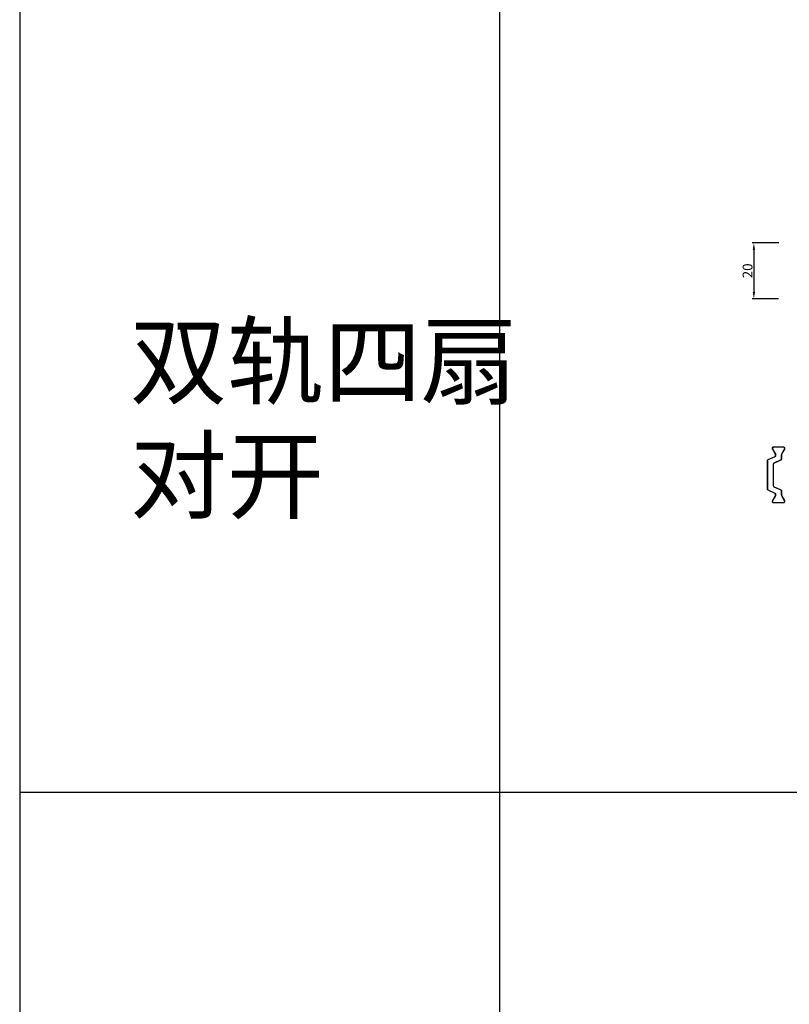
# Model space of a CAD drawing. Units: millimetres. Extents: x 8604 to 30686, y -5 to 8437.
# Drawn here: x 18148 to 18423, y 855 to 1206 of the extents above; entities that cross this region are included whole.
import ezdxf

# ---------------------------------------------------------------- set-up
doc = ezdxf.new("R2010")
doc.units = ezdxf.units.MM
doc.header["$PDMODE"] = 2
doc.styles.add('HJBZ', font='gbenor.shx', dxfattribs={"bigfont": 'gbcbig.shx'})
doc.styles.get("Standard").update_dxf_attribs({"font": 'txt', "bigfont": 'gbcbig.shx'})
doc.dimstyles.new('1B', dxfattribs={"dimscale": 0, "dimtxt": 3.5, "dimasz": 2.5, "dimexe": 0.625, "dimexo": 0, "dimgap": 0.5, "dimtad": 1, "dimdsep": 46, "dimtxsty": 'HJBZ', "dimcen": 1.5, "dimclrd": 6, "dimclre": 6, "dimclrt": 7, "dimazin": 2, "dimtm": 1e-09, "dimtfac": 1, "dimtmove": 0, "dimatfit": 3, "dimfxl": 1, "dimtolj": 1, "dimarcsym": 0})

# ---------------------------------------------------------------- blocks, each defined once
blk = doc.blocks.new('*D31')
at = {"color": 6, "lineweight": -2, "transparency": 16777216}
for p, q in [((18419.4, 1126.69), (18409.83, 1126.69)), ((18410.45, 1124.19), (18410.45, 1109.19)), ((18419.24, 1106.69), (18409.83, 1106.69))]:
    blk.add_line(p, q, dxfattribs=at)
at = {"color": 6, "transparency": 16777216}
for points in [[(18410.04, 1124.19), (18410.87, 1124.19), (18410.45, 1126.69)], [(18410.04, 1109.19), (18410.87, 1109.19), (18410.45, 1106.69)]]:
    blk.add_solid(points, dxfattribs=at)
at = {"layer": 'Defpoints', "color": 0, "transparency": 16777216}
for p in [(18419.4, 1126.69), (18410.45, 1106.69), (18419.24, 1106.69)]:
    blk.add_point(p, dxfattribs=at)
at = {"color": 7, "transparency": 16777216, "insert": (18408.2, 1116.69), "char_height": 3.5, "attachment_point": 5, "rotation": 90, "style": 'HJBZ'}
blk.add_mtext('\\A1;20', dxfattribs=at)

msp = doc.modelspace()

# ---------------------------------------------------------------- linework, layer by layer
at = {"color": 4}
msp.add_line((18148.163, 930.492), (19273.285, 930.492), dxfattribs=at)
for points in [[(18148.163, 2950.492), (18148.163, 105.403)], [(18319.529, 2130.492), (18319.529, 105.403)]]:
    msp.add_lwpolyline(points, dxfattribs=at)
at = {"color": 5}
for points in [[(18417.74, 1052.03), (18417.184, 1052.992, -0.1316525), (18417.144, 1053.142), (18417.144, 1053.43, -0.4142136), (18417.544, 1053.83), (18420.944, 1053.83, -0.4142136), (18421.344, 1053.43), (18421.344, 1053.142, -0.1316525), (18421.304, 1052.992), (18420.748, 1052.03), (18420.405, 1051.435, 0.1316525), (18420.244, 1050.835), (18420.244, 1049.417, -0.2962135), (18420.066, 1049.143), (18417.641, 1048.063, 0.2962135), (18417.344, 1047.607), (18417.344, 1040.053, 0.2956154), (18417.64, 1039.596), (18420.067, 1038.51, -0.2956154), (18420.244, 1038.236), (18420.244, 1036.825, 0.1316525), (18420.405, 1036.225), (18421.304, 1034.668, -0.1316525), (18421.344, 1034.518), (18421.344, 1034.23, -0.4142136), (18420.944, 1033.83), (18417.544, 1033.83, -0.4142136), (18417.144, 1034.23), (18417.144, 1034.518, -0.1316525), (18417.184, 1034.668), (18418.083, 1036.225, 0.1316525), (18418.244, 1036.825), (18418.244, 1036.944, 0.2962135), (18418.066, 1037.218), (18415.522, 1038.351, -0.2962135), (18415.344, 1038.625), (18415.344, 1049.035, -0.2962135), (18415.522, 1049.309), (18418.066, 1050.442, 0.2962135), (18418.244, 1050.716), (18418.244, 1050.835, 0.1316525), (18418.083, 1051.435)], [(18417.791, 1052.002), (18417.236, 1052.964, -0.1316525), (18417.196, 1053.114), (18417.196, 1053.402, -0.4142136), (18417.596, 1053.802), (18420.996, 1053.802, -0.4142136), (18421.396, 1053.402), (18421.396, 1053.114, -0.1316525), (18421.355, 1052.964), (18420.8, 1052.002), (18420.456, 1051.407, 0.1316525), (18420.296, 1050.807), (18420.296, 1049.389, -0.2962135), (18420.118, 1049.115), (18417.692, 1048.035, 0.2962135), (18417.396, 1047.578), (18417.396, 1040.025, 0.2956154), (18417.691, 1039.568), (18420.118, 1038.481, -0.2956154), (18420.296, 1038.208), (18420.296, 1036.797, 0.1316525), (18420.456, 1036.197), (18421.355, 1034.639, -0.1316525), (18421.396, 1034.489), (18421.396, 1034.202, -0.4142136), (18420.996, 1033.802), (18417.596, 1033.802, -0.4142136), (18417.196, 1034.202), (18417.196, 1034.489, -0.1316525), (18417.236, 1034.639), (18418.135, 1036.197, 0.1316525), (18418.296, 1036.797), (18418.296, 1036.916, 0.2962135), (18418.118, 1037.19), (18415.574, 1038.323, -0.2962135), (18415.396, 1038.597), (18415.396, 1049.007, -0.2962135), (18415.574, 1049.281), (18418.118, 1050.414, 0.2962135), (18418.296, 1050.688), (18418.296, 1050.807, 0.1316525), (18418.135, 1051.407)]]:
    msp.add_lwpolyline(points, format="xyb", close=True, dxfattribs=at)

# ---------------------------------------------------------------- texts
at = {"color": 4}
for s, p in [('双轨四扇', (18187.52, 1071.701)), ('对开', (18187.52, 1030.872))]:
    msp.add_text(s, height=25.4165, dxfattribs=at).set_placement(p)

# ---------------------------------------------------------------- dimensions: what is measured, and where the dimension line sits
at = {"color": 1}
dim = msp.add_linear_dim(base=(18410.454, 1106.693), p1=(18419.398, 1126.693), p2=(18419.241, 1106.693), angle=90, dimstyle='1B', override={"dimscale": 1, "dimfxl": 1.25}, dxfattribs=at)
dim.commit()
dim.dimension.update_dxf_attribs({"geometry": '*D31', "text_midpoint": (18408.204, 1116.693)})

doc.saveas('drawing.dxf')
